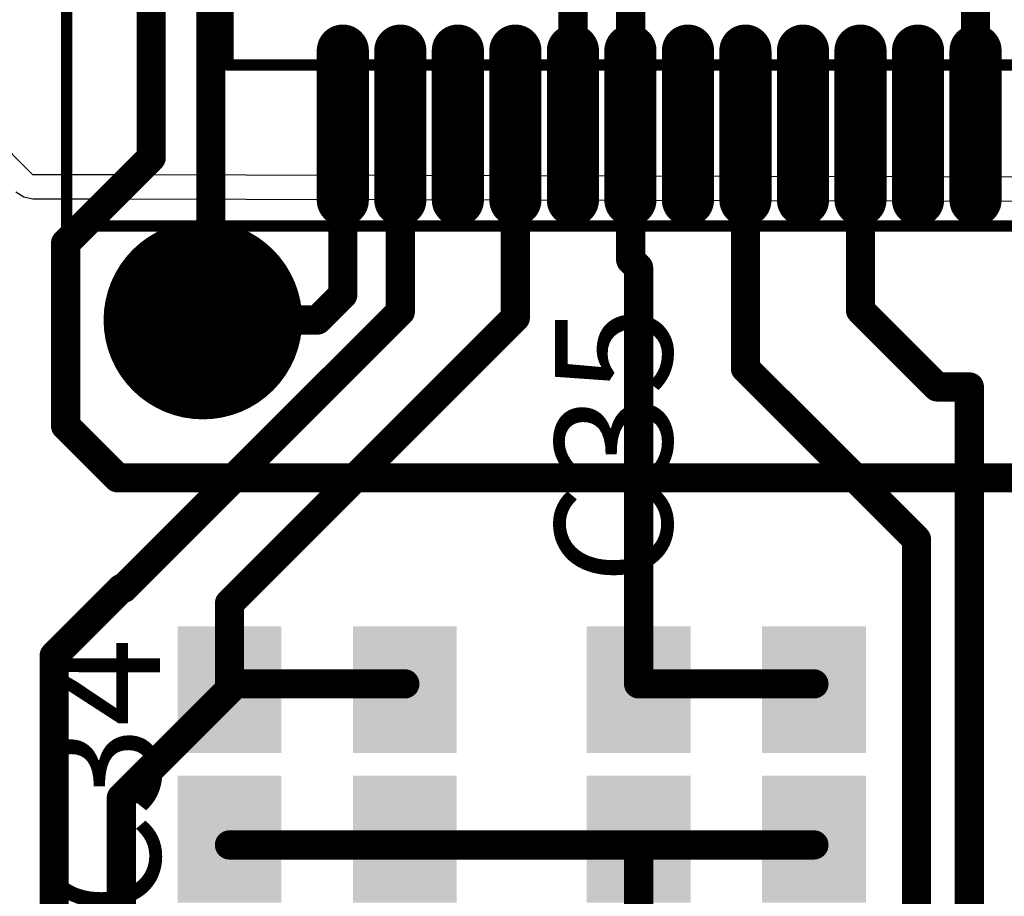
# Model space of a CAD drawing. Extents: x 4.27 to 7.03, y 0.52 to 4.83.
# Drawn here: x 5.25 to 5.59, y 2.81 to 3.11 of the extents above; entities that cross this region are included whole.
import ezdxf

# ---------------------------------------------------------------- set-up
doc = ezdxf.new("R2010")
doc.units = 0
doc.layers.get('0').update_dxf_attribs({"linetype": 'CONTINUOUS'})
for name, color, linetype in [('BOTTOMLAYER', 5, 'CONTINUOUS'), ('BOTTOMSOLDER', 6, 'CONTINUOUS'), ('INTERNALPLANE1', 76, 'CONTINUOUS'), ('INTERNALPLANE2', 16, 'CONTINUOUS'), ('INTERNALPLANE3', 216, 'CONTINUOUS'), ('MECHANICAL13', 56, 'CONTINUOUS'), ('MECHANICAL15', 56, 'CONTINUOUS'), ('MIDLAYER1', 16, 'CONTINUOUS'), ('MULTILAYER', 9, 'CONTINUOUS'), ('TOPLAYER', 1, 'CONTINUOUS'), ('TOPOVERLAY', 2, 'CONTINUOUS'), ('TOPPASTE', 8, 'CONTINUOUS'), ('TOPSOLDER', 216, 'CONTINUOUS'), ('VIAHOLE', 16, 'CONTINUOUS')]:
    doc.layers.add(name, color=color, linetype=linetype)

# ---------------------------------------------------------------- blocks, each defined once
blk = doc.blocks.new('0402_34')
at = {"layer": 'TOPLAYER'}
for points in [[(-0.00787, -0.01378), (-0.00787, 0.01378), (-0.04331, -0.01378), (-0.04331, 0.01378)], [(0.04331, -0.01378), (0.04331, 0.01378), (0.00787, -0.01378), (0.00787, 0.01378)]]:
    blk.add_solid(points, dxfattribs=at)
at = {"layer": 'TOPOVERLAY', "const_width": 0.00787}
blk.add_lwpolyline([(-0.05512, 0.00984), (-0.05512, -0.00984)], dxfattribs=at)
at = {"layer": 'TOPOVERLAY', "const_width": 0.00394}
for points in [[(-0.05709, 0.00984, 1), (-0.05315, 0.00984, 1)], [(-0.05709, -0.00984, 1), (-0.05315, -0.00984, 1)]]:
    blk.add_lwpolyline(points, format="xyb", close=True, dxfattribs=at)
at = {"layer": 'TOPPASTE'}
for points in [[(-0.00787, -0.01378), (-0.00787, 0.01378), (-0.04331, -0.01378), (-0.04331, 0.01378)], [(0.04331, -0.01378), (0.04331, 0.01378), (0.00787, -0.01378), (0.00787, 0.01378)]]:
    blk.add_solid(points, dxfattribs=at)
at = {"layer": 'TOPSOLDER'}
for points in [[(-0.00387, -0.01778), (-0.00387, 0.01778), (-0.04731, -0.01778), (-0.04731, 0.01778)], [(0.04731, -0.01778), (0.04731, 0.01778), (0.00387, -0.01778), (0.00387, 0.01778)]]:
    blk.add_solid(points, dxfattribs=at)
blk = doc.blocks.new('0402_39')
at = {"layer": 'TOPLAYER'}
for points in [[(-0.00787, -0.01378), (-0.00787, 0.01378), (-0.04331, -0.01378), (-0.04331, 0.01378)], [(0.04331, -0.01378), (0.04331, 0.01378), (0.00787, -0.01378), (0.00787, 0.01378)]]:
    blk.add_solid(points, dxfattribs=at)
at = {"layer": 'TOPOVERLAY', "const_width": 0.00787}
blk.add_lwpolyline([(-0.05512, 0.00984), (-0.05512, -0.00984)], dxfattribs=at)
at = {"layer": 'TOPOVERLAY', "const_width": 0.00394}
for points in [[(-0.05709, 0.00984, 1), (-0.05315, 0.00984, 1)], [(-0.05709, -0.00984, 1), (-0.05315, -0.00984, 1)]]:
    blk.add_lwpolyline(points, format="xyb", close=True, dxfattribs=at)
at = {"layer": 'TOPPASTE'}
for points in [[(-0.00787, -0.01378), (-0.00787, 0.01378), (-0.04331, -0.01378), (-0.04331, 0.01378)], [(0.04331, -0.01378), (0.04331, 0.01378), (0.00787, -0.01378), (0.00787, 0.01378)]]:
    blk.add_solid(points, dxfattribs=at)
at = {"layer": 'TOPSOLDER'}
for points in [[(-0.00387, -0.01778), (-0.00387, 0.01778), (-0.04731, -0.01778), (-0.04731, 0.01778)], [(0.04731, -0.01778), (0.04731, 0.01778), (0.00387, -0.01778), (0.00387, 0.01778)]]:
    blk.add_solid(points, dxfattribs=at)
blk = doc.blocks.new('0402_40')
at = {"layer": 'TOPLAYER'}
for points in [[(-0.00787, -0.01378), (-0.00787, 0.01378), (-0.04331, -0.01378), (-0.04331, 0.01378)], [(0.04331, -0.01378), (0.04331, 0.01378), (0.00787, -0.01378), (0.00787, 0.01378)]]:
    blk.add_solid(points, dxfattribs=at)
at = {"layer": 'TOPOVERLAY', "const_width": 0.00787}
blk.add_lwpolyline([(-0.05512, 0.00984), (-0.05512, -0.00984)], dxfattribs=at)
at = {"layer": 'TOPOVERLAY', "const_width": 0.00394}
for points in [[(-0.05709, 0.00984, 1), (-0.05315, 0.00984, 1)], [(-0.05709, -0.00984, 1), (-0.05315, -0.00984, 1)]]:
    blk.add_lwpolyline(points, format="xyb", close=True, dxfattribs=at)
at = {"layer": 'TOPPASTE'}
for points in [[(-0.00787, -0.01378), (-0.00787, 0.01378), (-0.04331, -0.01378), (-0.04331, 0.01378)], [(0.04331, -0.01378), (0.04331, 0.01378), (0.00787, -0.01378), (0.00787, 0.01378)]]:
    blk.add_solid(points, dxfattribs=at)
at = {"layer": 'TOPSOLDER'}
for points in [[(-0.00387, -0.01778), (-0.00387, 0.01778), (-0.04731, -0.01778), (-0.04731, 0.01778)], [(0.04731, -0.01778), (0.04731, 0.01778), (0.00387, -0.01778), (0.00387, 0.01778)]]:
    blk.add_solid(points, dxfattribs=at)
blk = doc.blocks.new('0402_41')
at = {"layer": 'TOPLAYER'}
for points in [[(-0.00787, -0.01378), (-0.00787, 0.01378), (-0.04331, -0.01378), (-0.04331, 0.01378)], [(0.04331, -0.01378), (0.04331, 0.01378), (0.00787, -0.01378), (0.00787, 0.01378)]]:
    blk.add_solid(points, dxfattribs=at)
at = {"layer": 'TOPOVERLAY', "const_width": 0.00787}
blk.add_lwpolyline([(-0.05512, 0.00984), (-0.05512, -0.00984)], dxfattribs=at)
at = {"layer": 'TOPOVERLAY', "const_width": 0.00394}
for points in [[(-0.05709, 0.00984, 1), (-0.05315, 0.00984, 1)], [(-0.05709, -0.00984, 1), (-0.05315, -0.00984, 1)]]:
    blk.add_lwpolyline(points, format="xyb", close=True, dxfattribs=at)
at = {"layer": 'TOPPASTE'}
for points in [[(-0.00787, -0.01378), (-0.00787, 0.01378), (-0.04331, -0.01378), (-0.04331, 0.01378)], [(0.04331, -0.01378), (0.04331, 0.01378), (0.00787, -0.01378), (0.00787, 0.01378)]]:
    blk.add_solid(points, dxfattribs=at)
at = {"layer": 'TOPSOLDER'}
for points in [[(-0.00387, -0.01778), (-0.00387, 0.01778), (-0.04731, -0.01778), (-0.04731, 0.01778)], [(0.04731, -0.01778), (0.04731, 0.01778), (0.00387, -0.01778), (0.00387, 0.01778)]]:
    blk.add_solid(points, dxfattribs=at)
blk = doc.blocks.new('VQ100_L_49')
at = {"layer": 'MECHANICAL13', "const_width": 0.00394}
for points in [[(0.27559, 0.27559), (-0.27559, 0.27559)], [(0.27559, 0.27559), (0.27559, -0.27559)]]:
    blk.add_lwpolyline(points, dxfattribs=at)
at = {"layer": 'MECHANICAL13', "const_width": 0.00197}
blk.add_lwpolyline([(0.27461, 0.27559, 1), (0.27657, 0.27559, 1)], format="xyb", close=True, dxfattribs=at)
blk.add_lwpolyline([(0.27461, 0.27559, 1), (0.27657, 0.27559, 1)], format="xyb", close=True, dxfattribs=at)
at = {"layer": 'MECHANICAL15', "const_width": 0.00394}
for points in [[(0.33071, 0.33071), (-0.33071, 0.33071)], [(0.33071, 0.33071), (0.33071, -0.33071)]]:
    blk.add_lwpolyline(points, dxfattribs=at)
at = {"layer": 'MECHANICAL15', "const_width": 0.00197}
blk.add_lwpolyline([(0.32972, 0.33071, 1), (0.33169, 0.33071, 1)], format="xyb", close=True, dxfattribs=at)
blk.add_lwpolyline([(0.32972, 0.33071, 1), (0.33169, 0.33071, 1)], format="xyb", close=True, dxfattribs=at)
at = {"layer": 'TOPLAYER', "const_width": 0.00984}
for points in [[(0.01969, 0.32185), (0.01969, 0.27067)], [(0.03937, 0.32185), (0.03937, 0.27067)], [(0.05906, 0.32185), (0.05906, 0.27067)], [(0.07874, 0.32185), (0.07874, 0.27067)], [(0.09843, 0.32185), (0.09843, 0.27067)], [(0.11811, 0.32185), (0.11811, 0.27067)], [(0.1378, 0.32185), (0.1378, 0.27067)], [(0.15748, 0.32185), (0.15748, 0.27067)], [(0.17717, 0.32185), (0.17717, 0.27067)], [(0.19685, 0.32185), (0.19685, 0.27067)], [(0.21654, 0.32185), (0.21654, 0.27067)], [(0.23622, 0.32185), (0.23622, 0.27067)]]:
    blk.add_lwpolyline(points, dxfattribs=at)
at = {"layer": 'TOPLAYER', "const_width": 0.00492}
for points in [[(0.01723, 0.32185, 1), (0.02215, 0.32185, 1)], [(0.03691, 0.32185, 1), (0.04183, 0.32185, 1)], [(0.0566, 0.32185, 1), (0.06152, 0.32185, 1)], [(0.07628, 0.32185, 1), (0.0812, 0.32185, 1)], [(0.09597, 0.32185, 1), (0.10089, 0.32185, 1)], [(0.11565, 0.32185, 1), (0.12057, 0.32185, 1)], [(0.13534, 0.32185, 1), (0.14026, 0.32185, 1)], [(0.15502, 0.32185, 1), (0.15994, 0.32185, 1)], [(0.17471, 0.32185, 1), (0.17963, 0.32185, 1)], [(0.19439, 0.32185, 1), (0.19931, 0.32185, 1)], [(0.21408, 0.32185, 1), (0.219, 0.32185, 1)], [(0.23376, 0.32185, 1), (0.23868, 0.32185, 1)], [(0.01723, 0.27067, 1), (0.02215, 0.27067, 1)], [(0.03691, 0.27067, 1), (0.04183, 0.27067, 1)], [(0.0566, 0.27067, 1), (0.06152, 0.27067, 1)], [(0.07628, 0.27067, 1), (0.0812, 0.27067, 1)], [(0.09597, 0.27067, 1), (0.10089, 0.27067, 1)], [(0.11565, 0.27067, 1), (0.12057, 0.27067, 1)], [(0.13534, 0.27067, 1), (0.14026, 0.27067, 1)], [(0.15502, 0.27067, 1), (0.15994, 0.27067, 1)], [(0.17471, 0.27067, 1), (0.17963, 0.27067, 1)], [(0.19439, 0.27067, 1), (0.19931, 0.27067, 1)], [(0.21408, 0.27067, 1), (0.219, 0.27067, 1)], [(0.23376, 0.27067, 1), (0.23868, 0.27067, 1)]]:
    blk.add_lwpolyline(points, format="xyb", close=True, dxfattribs=at)
at = {"layer": 'TOPPASTE', "const_width": 0.00984}
for points in [[(0.01969, 0.32185), (0.01969, 0.27067)], [(0.03937, 0.32185), (0.03937, 0.27067)], [(0.05906, 0.32185), (0.05906, 0.27067)], [(0.07874, 0.32185), (0.07874, 0.27067)], [(0.09843, 0.32185), (0.09843, 0.27067)], [(0.11811, 0.32185), (0.11811, 0.27067)], [(0.1378, 0.32185), (0.1378, 0.27067)], [(0.15748, 0.32185), (0.15748, 0.27067)], [(0.17717, 0.32185), (0.17717, 0.27067)], [(0.19685, 0.32185), (0.19685, 0.27067)], [(0.21654, 0.32185), (0.21654, 0.27067)], [(0.23622, 0.32185), (0.23622, 0.27067)]]:
    blk.add_lwpolyline(points, dxfattribs=at)
at = {"layer": 'TOPPASTE', "const_width": 0.00492}
for points in [[(0.01723, 0.32185, 1), (0.02215, 0.32185, 1)], [(0.03691, 0.32185, 1), (0.04183, 0.32185, 1)], [(0.0566, 0.32185, 1), (0.06152, 0.32185, 1)], [(0.07628, 0.32185, 1), (0.0812, 0.32185, 1)], [(0.09597, 0.32185, 1), (0.10089, 0.32185, 1)], [(0.11565, 0.32185, 1), (0.12057, 0.32185, 1)], [(0.13534, 0.32185, 1), (0.14026, 0.32185, 1)], [(0.15502, 0.32185, 1), (0.15994, 0.32185, 1)], [(0.17471, 0.32185, 1), (0.17963, 0.32185, 1)], [(0.19439, 0.32185, 1), (0.19931, 0.32185, 1)], [(0.21408, 0.32185, 1), (0.219, 0.32185, 1)], [(0.23376, 0.32185, 1), (0.23868, 0.32185, 1)], [(0.01723, 0.27067, 1), (0.02215, 0.27067, 1)], [(0.03691, 0.27067, 1), (0.04183, 0.27067, 1)], [(0.0566, 0.27067, 1), (0.06152, 0.27067, 1)], [(0.07628, 0.27067, 1), (0.0812, 0.27067, 1)], [(0.09597, 0.27067, 1), (0.10089, 0.27067, 1)], [(0.11565, 0.27067, 1), (0.12057, 0.27067, 1)], [(0.13534, 0.27067, 1), (0.14026, 0.27067, 1)], [(0.15502, 0.27067, 1), (0.15994, 0.27067, 1)], [(0.17471, 0.27067, 1), (0.17963, 0.27067, 1)], [(0.19439, 0.27067, 1), (0.19931, 0.27067, 1)], [(0.21408, 0.27067, 1), (0.219, 0.27067, 1)], [(0.23376, 0.27067, 1), (0.23868, 0.27067, 1)]]:
    blk.add_lwpolyline(points, format="xyb", close=True, dxfattribs=at)
at = {"layer": 'TOPSOLDER', "const_width": 0.01784}
for points in [[(0.01969, 0.32185), (0.01969, 0.27067)], [(0.03937, 0.32185), (0.03937, 0.27067)], [(0.05906, 0.32185), (0.05906, 0.27067)], [(0.07874, 0.32185), (0.07874, 0.27067)], [(0.09843, 0.32185), (0.09843, 0.27067)], [(0.11811, 0.32185), (0.11811, 0.27067)], [(0.1378, 0.32185), (0.1378, 0.27067)], [(0.15748, 0.32185), (0.15748, 0.27067)], [(0.17717, 0.32185), (0.17717, 0.27067)], [(0.19685, 0.32185), (0.19685, 0.27067)], [(0.21654, 0.32185), (0.21654, 0.27067)], [(0.23622, 0.32185), (0.23622, 0.27067)]]:
    blk.add_lwpolyline(points, dxfattribs=at)
at = {"layer": 'TOPSOLDER', "const_width": 0.00892}
for points in [[(0.01523, 0.32185, 1), (0.02415, 0.32185, 1)], [(0.03491, 0.32185, 1), (0.04383, 0.32185, 1)], [(0.0546, 0.32185, 1), (0.06352, 0.32185, 1)], [(0.07428, 0.32185, 1), (0.0832, 0.32185, 1)], [(0.09397, 0.32185, 1), (0.10289, 0.32185, 1)], [(0.11365, 0.32185, 1), (0.12257, 0.32185, 1)], [(0.13334, 0.32185, 1), (0.14226, 0.32185, 1)], [(0.15302, 0.32185, 1), (0.16194, 0.32185, 1)], [(0.17271, 0.32185, 1), (0.18163, 0.32185, 1)], [(0.19239, 0.32185, 1), (0.20131, 0.32185, 1)], [(0.21208, 0.32185, 1), (0.221, 0.32185, 1)], [(0.23176, 0.32185, 1), (0.24068, 0.32185, 1)], [(0.01523, 0.27067, 1), (0.02415, 0.27067, 1)], [(0.03491, 0.27067, 1), (0.04383, 0.27067, 1)], [(0.0546, 0.27067, 1), (0.06352, 0.27067, 1)], [(0.07428, 0.27067, 1), (0.0832, 0.27067, 1)], [(0.09397, 0.27067, 1), (0.10289, 0.27067, 1)], [(0.11365, 0.27067, 1), (0.12257, 0.27067, 1)], [(0.13334, 0.27067, 1), (0.14226, 0.27067, 1)], [(0.15302, 0.27067, 1), (0.16194, 0.27067, 1)], [(0.17271, 0.27067, 1), (0.18163, 0.27067, 1)], [(0.19239, 0.27067, 1), (0.20131, 0.27067, 1)], [(0.21208, 0.27067, 1), (0.221, 0.27067, 1)], [(0.23176, 0.27067, 1), (0.24068, 0.27067, 1)]]:
    blk.add_lwpolyline(points, format="xyb", close=True, dxfattribs=at)

msp = doc.modelspace()

# ---------------------------------------------------------------- linework, layer by layer
at = {"layer": 'BOTTOMLAYER', "const_width": 0.01}
for points in [[(5.3136, 3.0148), (5.3136, 3.1444)], [(5.2932, 3.0677), (5.2932, 3.1355)], [(5.2639, 3.0384), (5.2932, 3.0677)], [(5.2639, 2.9759), (5.2639, 3.0384)], [(5.3109, 3.0121), (5.3136, 3.0148)], [(5.2639, 2.9759), (5.2817, 2.9581)], [(5.2817, 2.9581), (5.7612, 2.9581)]]:
    msp.add_lwpolyline(points, dxfattribs=at)
at = {"layer": 'BOTTOMLAYER'}
for points, const_width in [([(5.2907, 3.0677, 1), (5.2957, 3.0677, 1)], 0.005), ([(5.2907, 3.0677, 1), (5.2957, 3.0677, 1)], 0.005), ([(5.2614, 3.0384, 1), (5.2664, 3.0384, 1)], 0.005), ([(5.2614, 3.0384, 1), (5.2664, 3.0384, 1)], 0.005), ([(5.2984, 3.0121, 1), (5.3234, 3.0121, 1)], 0.025), ([(5.3111, 3.0148, 1), (5.3161, 3.0148, 1)], 0.005), ([(5.3111, 3.0148, 1), (5.3161, 3.0148, 1)], 0.005), ([(5.3084, 3.0121, 1), (5.3134, 3.0121, 1)], 0.005), ([(5.2614, 2.9759, 1), (5.2664, 2.9759, 1)], 0.005), ([(5.2614, 2.9759, 1), (5.2664, 2.9759, 1)], 0.005), ([(5.2792, 2.9581, 1), (5.2842, 2.9581, 1)], 0.005), ([(5.2792, 2.9581, 1), (5.2842, 2.9581, 1)], 0.005)]:
    msp.add_lwpolyline(points, format="xyb", close=True, dxfattribs=dict(at, const_width=const_width))
at = {"layer": 'BOTTOMSOLDER', "const_width": 0.029}
msp.add_lwpolyline([(5.2964, 3.0121, 1), (5.3254, 3.0121, 1)], format="xyb", close=True, dxfattribs=at)
at = {"layer": 'INTERNALPLANE1', "const_width": 0.034}
msp.add_lwpolyline([(5.2939, 3.0121, 1), (5.3279, 3.0121, 1)], format="xyb", close=True, dxfattribs=at)
at = {"layer": 'INTERNALPLANE2', "const_width": 0.034}
msp.add_lwpolyline([(5.2939, 3.0121, 1), (5.3279, 3.0121, 1)], format="xyb", close=True, dxfattribs=at)
at = {"layer": 'INTERNALPLANE3', "const_width": 0.034}
msp.add_lwpolyline([(5.2939, 3.0121, 1), (5.3279, 3.0121, 1)], format="xyb", close=True, dxfattribs=at)
at = {"layer": 'MIDLAYER1'}
for p, q in [((5.2504, 3.0641), (5.2409, 3.0736)), ((5.2527, 3.0618), (5.2504, 3.0641)), ((5.2812, 3.0618), (5.2527, 3.0618)), ((5.93536, 3.06003), (5.2812, 3.0618)), ((5.24693, 3.05603), (5.24958, 3.05426)), ((5.24958, 3.05426), (5.2527, 3.05364)), ((5.2527, 3.05364), (5.2527, 3.05364)), ((5.2527, 3.05364), (5.28118, 3.05364)), ((5.28118, 3.05364), (5.93534, 3.05187)), ((5.30229, 3.04425), (5.29426, 3.04093)), ((5.3109, 3.04538), (5.30229, 3.04425)), ((5.31951, 3.04425), (5.3109, 3.04538)), ((5.32754, 3.04093), (5.31951, 3.04425)), ((5.29426, 3.04093), (5.28736, 3.03564)), ((5.33444, 3.03564), (5.32754, 3.04093)), ((5.28736, 3.03564), (5.28207, 3.02874)), ((5.33973, 3.02874), (5.33444, 3.03564)), ((5.28207, 3.02874), (5.27875, 3.02071)), ((5.34305, 3.02071), (5.33973, 3.02874)), ((5.27875, 3.02071), (5.27762, 3.0121)), ((5.34418, 3.0121), (5.34305, 3.02071)), ((5.27762, 3.0121), (5.27875, 3.00349)), ((5.34305, 3.00349), (5.34418, 3.0121)), ((5.27875, 3.00349), (5.28207, 2.99546)), ((5.33973, 2.99546), (5.34305, 3.00349)), ((5.28207, 2.99546), (5.28736, 2.98856)), ((5.33444, 2.98856), (5.33973, 2.99546)), ((5.28736, 2.98856), (5.29426, 2.98327)), ((5.32754, 2.98327), (5.33444, 2.98856)), ((5.29426, 2.98327), (5.30229, 2.97995)), ((5.31951, 2.97995), (5.32754, 2.98327)), ((5.30229, 2.97995), (5.3109, 2.97882)), ((5.3109, 2.97882), (5.31951, 2.97995))]:
    msp.add_line(p, q, dxfattribs=at)
at = {"layer": 'MIDLAYER1', "const_width": 0.025}
msp.add_lwpolyline([(5.2984, 3.0121, 1), (5.3234, 3.0121, 1)], format="xyb", close=True, dxfattribs=at)
at = {"layer": 'MULTILAYER', "const_width": 0.025}
msp.add_lwpolyline([(5.2984, 3.0121, 1), (5.3234, 3.0121, 1)], format="xyb", close=True, dxfattribs=at)
at = {"layer": 'TOPLAYER', "const_width": 0.01}
for points in [[(5.43752, 3.07874), (5.43752, 3.1545)], [(5.57531, 3.07874), (5.57531, 3.14139)], [(5.4573, 3.0327), (5.4573, 3.1297)], [(5.4573, 3.07874), (5.4573, 3.1297)], [(5.4573, 3.07874), (5.4573, 3.1297)], [(5.35878, 3.02078), (5.35878, 3.07874)], [(5.37846, 3.01496), (5.37846, 3.07874)], [(5.41783, 3.01295), (5.41783, 3.07874)], [(5.4573, 3.0327), (5.4573, 3.07874)], [(5.4573, 3.0327), (5.4573, 3.07874)], [(5.4573, 3.0327), (5.4573, 3.07874)], [(5.49657, 2.99553), (5.49657, 3.07874)], [(5.53594, 3.01546), (5.53594, 3.07874)], [(5.4573, 3.0327), (5.46, 3.03)], [(5.46, 2.88756), (5.46, 3.03)], [(5.3501, 3.0121), (5.35878, 3.02078)], [(5.2838, 2.9203), (5.37846, 3.01496)], [(5.53594, 3.01546), (5.5622, 2.9892)], [(5.3109, 3.0121), (5.3501, 3.0121)], [(5.32, 2.91512), (5.41783, 3.01295)], [(5.49657, 2.99553), (5.5551, 2.937)], [(5.5622, 2.9892), (5.5732, 2.9892)], [(5.5732, 2.5872), (5.5732, 2.9892)], [(5.5551, 2.6585), (5.5551, 2.937)], [(5.26, 2.8972), (5.2831, 2.9203)], [(5.2831, 2.9203), (5.2838, 2.9203)], [(5.32, 2.88756), (5.32, 2.91512)], [(5.26, 2.69276), (5.26, 2.8972)], [(5.32, 2.88756), (5.38, 2.88756)], [(5.32, 2.88756), (5.38, 2.88756)], [(5.32, 2.88756), (5.38, 2.88756)], [(5.46, 2.88756), (5.52, 2.88756)], [(5.46, 2.88756), (5.52, 2.88756)], [(5.46, 2.88756), (5.52, 2.88756)], [(5.283, 2.84859), (5.32, 2.88559)], [(5.283, 2.7785), (5.283, 2.84859)], [(5.32, 2.83244), (5.38, 2.83244)], [(5.32, 2.83244), (5.38, 2.83244)], [(5.32, 2.83244), (5.46, 2.83244)], [(5.32, 2.83244), (5.46, 2.83244)], [(5.32, 2.83244), (5.52, 2.83244)], [(5.32, 2.83244), (5.38, 2.83244)], [(5.38, 2.83244), (5.46, 2.83244)], [(5.46, 2.83244), (5.52, 2.83244)], [(5.46, 2.745), (5.46, 2.83244)], [(5.46, 2.83244), (5.52, 2.83244)], [(5.46, 2.745), (5.46, 2.83244)]]:
    msp.add_lwpolyline(points, dxfattribs=at)
at = {"layer": 'TOPLAYER'}
for points, const_width in [([(5.35628, 3.07874, 1), (5.36128, 3.07874, 1)], 0.005), ([(5.37596, 3.07874, 1), (5.38096, 3.07874, 1)], 0.005), ([(5.41533, 3.07874, 1), (5.42033, 3.07874, 1)], 0.005), ([(5.43502, 3.07874, 1), (5.44002, 3.07874, 1)], 0.005), ([(5.4548, 3.07874, 1), (5.4598, 3.07874, 1)], 0.005), ([(5.4548, 3.07874, 1), (5.4598, 3.07874, 1)], 0.005), ([(5.4548, 3.07874, 1), (5.4598, 3.07874, 1)], 0.005), ([(5.4548, 3.07874, 1), (5.4598, 3.07874, 1)], 0.005), ([(5.4548, 3.07874, 1), (5.4598, 3.07874, 1)], 0.005), ([(5.49407, 3.07874, 1), (5.49907, 3.07874, 1)], 0.005), ([(5.53344, 3.07874, 1), (5.53844, 3.07874, 1)], 0.005), ([(5.57281, 3.07874, 1), (5.57781, 3.07874, 1)], 0.005), ([(5.2984, 3.0121, 1), (5.3234, 3.0121, 1)], 0.025), ([(5.4548, 3.0327, 1), (5.4598, 3.0327, 1)], 0.005), ([(5.4548, 3.0327, 1), (5.4598, 3.0327, 1)], 0.005), ([(5.4548, 3.0327, 1), (5.4598, 3.0327, 1)], 0.005), ([(5.4548, 3.0327, 1), (5.4598, 3.0327, 1)], 0.005), ([(5.4548, 3.0327, 1), (5.4598, 3.0327, 1)], 0.005), ([(5.4575, 3.03, 1), (5.4625, 3.03, 1)], 0.005), ([(5.4575, 3.03, 1), (5.4625, 3.03, 1)], 0.005), ([(5.35628, 3.02078, 1), (5.36128, 3.02078, 1)], 0.005), ([(5.35628, 3.02078, 1), (5.36128, 3.02078, 1)], 0.005), ([(5.37596, 3.01496, 1), (5.38096, 3.01496, 1)], 0.005), ([(5.37596, 3.01496, 1), (5.38096, 3.01496, 1)], 0.005), ([(5.53344, 3.01546, 1), (5.53844, 3.01546, 1)], 0.005), ([(5.53344, 3.01546, 1), (5.53844, 3.01546, 1)], 0.005), ([(5.3084, 3.0121, 1), (5.3134, 3.0121, 1)], 0.005), ([(5.3476, 3.0121, 1), (5.3526, 3.0121, 1)], 0.005), ([(5.3476, 3.0121, 1), (5.3526, 3.0121, 1)], 0.005), ([(5.41533, 3.01295, 1), (5.42033, 3.01295, 1)], 0.005), ([(5.41533, 3.01295, 1), (5.42033, 3.01295, 1)], 0.005), ([(5.49407, 2.99553, 1), (5.49907, 2.99553, 1)], 0.005), ([(5.49407, 2.99553, 1), (5.49907, 2.99553, 1)], 0.005), ([(5.5597, 2.9892, 1), (5.5647, 2.9892, 1)], 0.005), ([(5.5597, 2.9892, 1), (5.5647, 2.9892, 1)], 0.005), ([(5.5707, 2.9892, 1), (5.5757, 2.9892, 1)], 0.005), ([(5.5707, 2.9892, 1), (5.5757, 2.9892, 1)], 0.005), ([(5.5526, 2.937, 1), (5.5576, 2.937, 1)], 0.005), ([(5.5526, 2.937, 1), (5.5576, 2.937, 1)], 0.005), ([(5.2806, 2.9203, 1), (5.2856, 2.9203, 1)], 0.005), ([(5.2806, 2.9203, 1), (5.2856, 2.9203, 1)], 0.005), ([(5.2813, 2.9203, 1), (5.2863, 2.9203, 1)], 0.005), ([(5.2813, 2.9203, 1), (5.2863, 2.9203, 1)], 0.005), ([(5.3175, 2.91512, 1), (5.3225, 2.91512, 1)], 0.005), ([(5.3175, 2.91512, 1), (5.3225, 2.91512, 1)], 0.005), ([(5.2575, 2.8972, 1), (5.2625, 2.8972, 1)], 0.005), ([(5.2575, 2.8972, 1), (5.2625, 2.8972, 1)], 0.005), ([(5.3175, 2.88756, 1), (5.3225, 2.88756, 1)], 0.005), ([(5.3175, 2.88756, 1), (5.3225, 2.88756, 1)], 0.005), ([(5.3175, 2.88756, 1), (5.3225, 2.88756, 1)], 0.005), ([(5.3175, 2.88756, 1), (5.3225, 2.88756, 1)], 0.005), ([(5.3775, 2.88756, 1), (5.3825, 2.88756, 1)], 0.005), ([(5.3775, 2.88756, 1), (5.3825, 2.88756, 1)], 0.005), ([(5.3775, 2.88756, 1), (5.3825, 2.88756, 1)], 0.005), ([(5.4575, 2.88756, 1), (5.4625, 2.88756, 1)], 0.005), ([(5.4575, 2.88756, 1), (5.4625, 2.88756, 1)], 0.005), ([(5.4575, 2.88756, 1), (5.4625, 2.88756, 1)], 0.005), ([(5.4575, 2.88756, 1), (5.4625, 2.88756, 1)], 0.005), ([(5.5175, 2.88756, 1), (5.5225, 2.88756, 1)], 0.005), ([(5.5175, 2.88756, 1), (5.5225, 2.88756, 1)], 0.005), ([(5.5175, 2.88756, 1), (5.5225, 2.88756, 1)], 0.005), ([(5.3175, 2.88559, 1), (5.3225, 2.88559, 1)], 0.005), ([(5.2805, 2.84859, 1), (5.2855, 2.84859, 1)], 0.005), ([(5.2805, 2.84859, 1), (5.2855, 2.84859, 1)], 0.005), ([(5.3175, 2.83244, 1), (5.3225, 2.83244, 1)], 0.005), ([(5.3175, 2.83244, 1), (5.3225, 2.83244, 1)], 0.005), ([(5.3175, 2.83244, 1), (5.3225, 2.83244, 1)], 0.005), ([(5.3175, 2.83244, 1), (5.3225, 2.83244, 1)], 0.005), ([(5.3175, 2.83244, 1), (5.3225, 2.83244, 1)], 0.005), ([(5.3175, 2.83244, 1), (5.3225, 2.83244, 1)], 0.005), ([(5.3775, 2.83244, 1), (5.3825, 2.83244, 1)], 0.005), ([(5.3775, 2.83244, 1), (5.3825, 2.83244, 1)], 0.005), ([(5.3775, 2.83244, 1), (5.3825, 2.83244, 1)], 0.005), ([(5.3775, 2.83244, 1), (5.3825, 2.83244, 1)], 0.005), ([(5.4575, 2.83244, 1), (5.4625, 2.83244, 1)], 0.005), ([(5.4575, 2.83244, 1), (5.4625, 2.83244, 1)], 0.005), ([(5.4575, 2.83244, 1), (5.4625, 2.83244, 1)], 0.005), ([(5.4575, 2.83244, 1), (5.4625, 2.83244, 1)], 0.005), ([(5.4575, 2.83244, 1), (5.4625, 2.83244, 1)], 0.005), ([(5.4575, 2.83244, 1), (5.4625, 2.83244, 1)], 0.005), ([(5.4575, 2.83244, 1), (5.4625, 2.83244, 1)], 0.005), ([(5.5175, 2.83244, 1), (5.5225, 2.83244, 1)], 0.005), ([(5.5175, 2.83244, 1), (5.5225, 2.83244, 1)], 0.005), ([(5.5175, 2.83244, 1), (5.5225, 2.83244, 1)], 0.005)]:
    msp.add_lwpolyline(points, format="xyb", close=True, dxfattribs=dict(at, const_width=const_width))
at = {"layer": 'TOPSOLDER', "const_width": 0.029}
msp.add_lwpolyline([(5.2964, 3.0121, 1), (5.3254, 3.0121, 1)], format="xyb", close=True, dxfattribs=at)
at = {"layer": 'VIAHOLE', "const_width": 0.014}
msp.add_lwpolyline([(5.3039, 3.0121, 1), (5.3179, 3.0121, 1)], format="xyb", close=True, dxfattribs=at)

# ---------------------------------------------------------------- block references
for name, p, rotation in [('VQ100_L_49', (5.595, 3.375), 180), ('0402_39', (5.32, 2.86), 90), ('0402_34', (5.38, 2.86), 90), ('0402_40', (5.46, 2.86), 90), ('0402_41', (5.52, 2.86), 90)]:
    msp.add_blockref(name, p, dxfattribs=dict(rotation=rotation))

# ---------------------------------------------------------------- texts
at = {"layer": 'TOPOVERLAY'}
for s, p in [('C35', (5.47142, 2.92157)), ('C34', (5.29626, 2.80791))]:
    msp.add_text(s, height=0.04, rotation=90, dxfattribs=at).set_placement(p)

doc.saveas('drawing.dxf')
